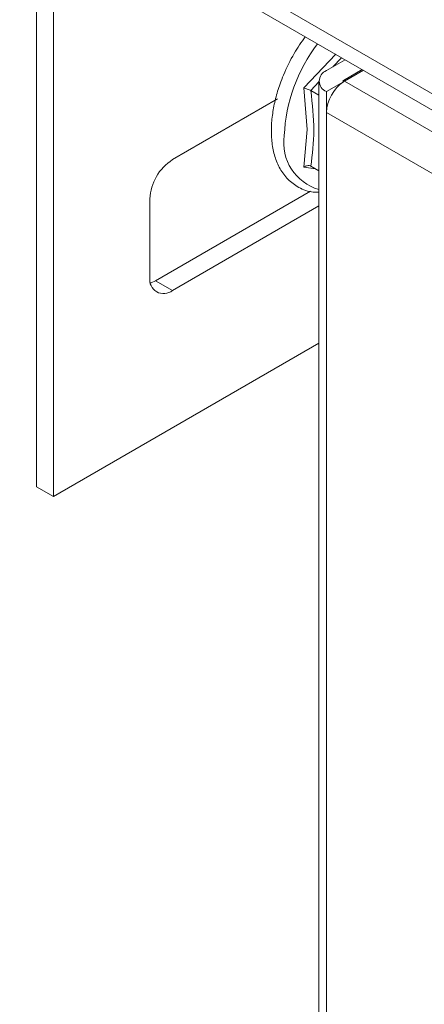
# Model space of a CAD drawing. Units: millimetres. Extents: x 24444 to 26679, y 5385 to 7902.
# Drawn here: x 26220 to 26245, y 7369 to 7430 of the extents above; entities that cross this region are included whole.
import ezdxf

# ---------------------------------------------------------------- set-up
doc = ezdxf.new("R2010")
doc.units = ezdxf.units.MM

msp = doc.modelspace()

# ---------------------------------------------------------------- linework, layer by layer
at = {"color": 7, "linetype": 'Continuous', "lineweight": 15}
for p, q in [((26638.362, 7198.929), (26219.755, 7440.585)), ((26220.816, 7438.748), (26220.816, 7401.187)), ((26220.907, 7438.906), (26638.454, 7197.861)), ((26221.876, 7438.136), (26221.876, 7400.575)), ((26238.918, 7427.155), (26240.09, 7427.831)), ((26241.151, 7427.219), (26239.978, 7426.542)), ((26241.221, 7427.178), (26240.049, 7426.502)), ((26238.449, 7426.502), (26238.449, 6980.67)), ((26239.978, 7426.461), (26238.918, 7425.848)), ((26239.978, 7426.458), (26239.978, 7426.461)), ((26275.97, 7405.765), (26240.049, 7426.502)), ((26237.719, 7423.486), (26237.494, 7426.079)), ((26237.939, 7425.91), (26238.449, 7425.615)), ((26238.918, 7424.542), (26238.918, 7425.848)), ((26229.301, 7421.6), (26235.864, 7425.388)), ((26274.839, 7403.805), (26238.918, 7424.542)), ((26238.918, 7424.542), (26238.918, 6981.324)), ((26237.494, 7421.126), (26237.719, 7423.486)), ((26238.227, 7421.029), (26237.494, 7421.126)), ((26238.449, 7420.901), (26237.939, 7421.195)), ((26237.913, 7419.631), (26228.24, 7414.047)), ((26227.887, 7414.251), (26227.887, 7419.15)), ((26238.449, 7418.716), (26229.301, 7413.434)), ((26228.24, 7414.047), (26229.301, 7413.434)), ((26221.876, 7400.575), (26238.449, 7410.142)), ((26220.816, 7401.187), (26221.876, 7400.575))]:
    msp.add_line(p, q, dxfattribs=at)
at = {"color": 8, "linetype": 'Continuous', "lineweight": 15}
for p, q in [((26237.494, 7426.079), (26239.493, 7428.176)), ((26239.86, 7427.964), (26239.32, 7427.387)), ((26238.449, 7426.455), (26237.939, 7425.91)), ((26239.978, 7426.542), (26239.978, 7426.461))]:
    msp.add_line(p, q, dxfattribs=at)
at = {"color": 7, "linetype": 'Continuous', "lineweight": 15, "flags": 128}
msp.add_lwpolyline([(26228.24, 7414.047), (26227.964, 7413.919), (26227.923, 7413.905)], dxfattribs=at)
at = {"color": 8, "linetype": 'Continuous', "lineweight": 15}
for centre, radius, start, end in [((26246.628, 7422.598), 10.358, 142.99528, 177.22867), ((26239.257, 7422.642), 3.01, 171.26571, 254.42303)]:
    msp.add_arc(centre, radius, start, end, dxfattribs=at)
at = {"color": 7, "linetype": 'Continuous', "lineweight": 15}
for centre, radius, start, end in [((26239.166, 7426.502), 0.699, 110.78199, 249.21986), ((26241.394, 7424.423), 2.479, 124.82464, 177.24443), ((26239.994, 7426.502), 0.0436, 110.79158, 249.26758), ((26240.841, 7425.131), 1.583, 120.02575, 123.02737), ((26230.957, 7419.011), 3.074, 122.60541, 177.39484), ((26228.749, 7414.111), 0.873, 170.7861, 309.20167)]:
    msp.add_arc(centre, radius, start, end, dxfattribs=at)
for points, knots in [([(26237.59, 7429.275), (26237.353, 7428.933), (26236.83, 7428.177), (26236.336, 7427.155), (26235.969, 7426.204), (26235.724, 7425.399), (26235.537, 7424.466), (26235.457, 7423.535), (26235.499, 7422.629), (26235.676, 7421.778), (26236.002, 7421.008), (26236.496, 7420.337), (26237.196, 7419.822), (26237.876, 7419.554), (26238.33, 7419.563), (26238.449, 7419.565)], [0, 0, 0, 0, 0.087842, 0.194141, 0.23693, 0.307098, 0.378508, 0.453821, 0.531182, 0.610279, 0.691179, 0.774845, 0.863914, 0.964436, 1, 1, 1, 1]), ([(26237.939, 7425.91), (26237.909, 7425.926), (26237.844, 7425.961), (26237.724, 7426.009), (26237.602, 7426.051), (26237.53, 7426.07), (26237.494, 7426.079)], [0, 0, 0, 0, 0.230754, 0.499491, 0.750069, 1, 1, 1, 1]), ([(26237.939, 7425.91), (26238.032, 7425.07), (26238.22, 7423.39), (26238.032, 7421.927), (26237.939, 7421.195)], [0, 0, 0, 0, 0.499999, 1, 1, 1, 1]), ([(26237.939, 7421.195), (26237.909, 7421.208), (26237.843, 7421.236), (26237.724, 7421.229), (26237.602, 7421.193), (26237.53, 7421.148), (26237.494, 7421.126)], [0, 0, 0, 0, 0.230748, 0.499494, 0.750082, 1, 1, 1, 1])]:
    msp.add_open_spline(points, degree=3, knots=knots, dxfattribs=at)

doc.saveas('drawing.dxf')
